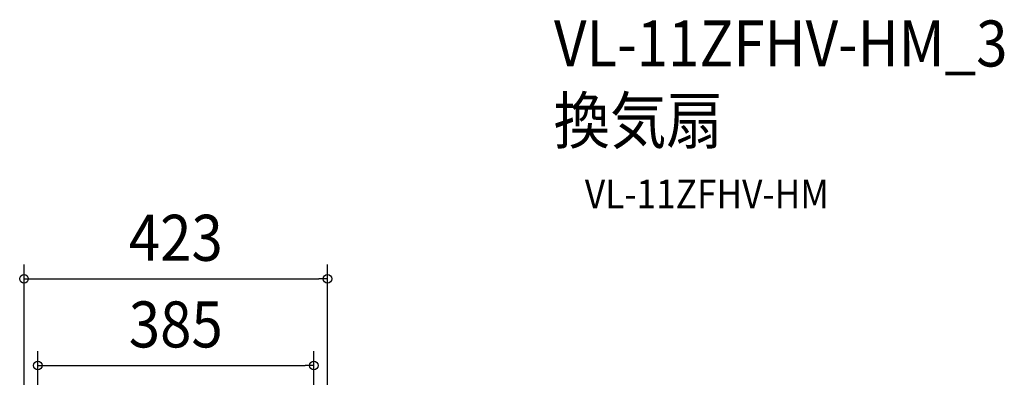
# Model space of a CAD drawing. Extents: x -1036 to 1154, y -441 to 1013.
# Drawn here: x -217 to 1154, y 516 to 1013 of the extents above; entities that cross this region are included whole.
import ezdxf
from ezdxf.enums import TextEntityAlignment as Align

# ---------------------------------------------------------------- set-up
doc = ezdxf.new("R2010")
doc.units = 0
doc.header["$LTSCALE"] = 20
doc.header["$PDMODE"] = 3
doc.header["$PDSIZE"] = -2
doc.layers.get('DEFPOINTS').update_dxf_attribs({"linetype": 'CONTINUOUS'})
doc.layers.add('ETC', color=61, linetype='CONTINUOUS')
doc.layers.add('SIZE', color=30, linetype='CONTINUOUS')
doc.styles.get("Standard").update_dxf_attribs({"font": 'SIMPLEX.shx', "width": 0.9, "height": 64, "bigfont": 'BIGFONT.shx'})

msp = doc.modelspace()

# ---------------------------------------------------------------- linework, layer by layer
at = {"layer": 'DEFPOINTS', "color": 30, "linetype": 'CONTINUOUS'}
for p in [(211.6, 652.6), (192.5, 532.1)]:
    msp.add_point(p, dxfattribs=at)
at = {"layer": 'SIZE', "color": 30, "linetype": 'CONTINUOUS'}
for p, q in [((-211, 210.1), (-211, 672.6)), ((211.6, 210.1), (211.6, 672.6)), ((-211, 652.6), (-199, 652.6)), ((-199, 652.6), (199.6, 652.6)), ((211.6, 652.6), (199.6, 652.6)), ((-191.9, 265.5), (-191.9, 552.1)), ((192.5, 265.5), (192.5, 552.1)), ((-191.9, 532.1), (-179.9, 532.1)), ((-179.9, 532.1), (180.5, 532.1)), ((192.5, 532.1), (180.5, 532.1))]:
    msp.add_line(p, q, dxfattribs=at)
for centre in [(-211, 652.6), (211.6, 652.6), (-191.9, 532.1), (192.5, 532.1)]:
    msp.add_circle(centre, 6, dxfattribs=at)

# ---------------------------------------------------------------- texts
at = {"layer": 'ETC', "color": 61, "linetype": 'CONTINUOUS', "width": 0.9}
for s, height, p in [('VL-11ZFHV-HM_3', 64, (526.9, 947.9)), ('換気扇', 64, (526.3, 840.7)), ('VL-11ZFHV-HM', 40, (569.8, 750.5))]:
    msp.add_text(s, height=height, dxfattribs=at).set_placement(p)
at = {"layer": 'SIZE', "color": 30, "linetype": 'CONTINUOUS', "width": 0.9}
for s, p in [('423', (0.3, 677.6)), ('385', (0.3, 557.1))]:
    msp.add_text(s, height=64, dxfattribs=at).set_placement(p, align=Align.CENTER)

doc.saveas('drawing.dxf')
